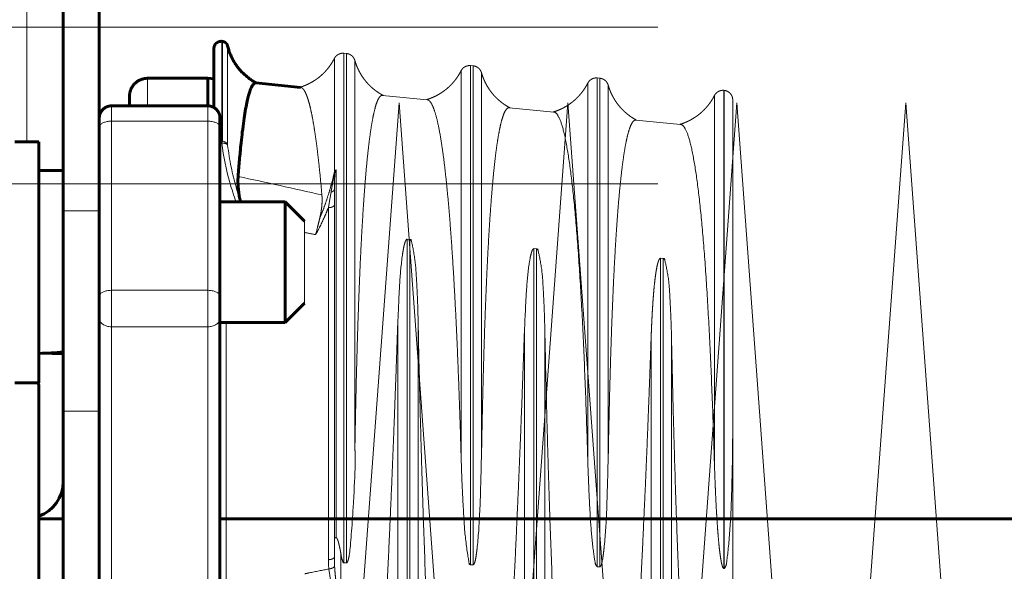
# Model space of a CAD drawing. Units: millimetres. Extents: x 0 to 1260, y 0 to 594.
# Drawn here: x 627 to 628, y 220 to 221 of the extents above; entities that cross this region are included whole.
import ezdxf

# ---------------------------------------------------------------- set-up
doc = ezdxf.new("R2010")
doc.units = ezdxf.units.MM
for name, pattern in [('K5LT_AXLED', [19.5, 15, -1.5, 1.5, -1.5]), ('K5LT_BASIC', [0]), ('K5LT_DASHED', [6, 4, -2]), ('K5LT_THIN', [0])]:
    doc.linetypes.add(name, pattern=pattern)
doc.layers.add('Системный слой', color=7, linetype='Continuous')

# ---------------------------------------------------------------- blocks, each defined once
blk = doc.blocks.new('U193')
at = {"layer": 'Системный слой', "color": 30, "linetype": 'K5LT_AXLED', "lineweight": 18, "true_color": 0xff8000}
for p, q in [((623.7108, 221.206), (627.8858, 221.206)), ((623.7108, 220.9785), (627.8858, 220.9785))]:
    blk.add_line(p, q, dxfattribs=at)
blk = doc.blocks.new('U205')
at = {"layer": 'Системный слой', "color": 30, "linetype": 'K5LT_AXLED', "lineweight": 18, "true_color": 0xff8000}
for q in [(627.388, 219.4332), (627.633, 219.4332)]:
    blk.add_line((627.5105, 221.0957), q, dxfattribs=at)
blk = doc.blocks.new('U206')
at = {"layer": 'Системный слой', "color": 30, "linetype": 'K5LT_AXLED', "lineweight": 18, "true_color": 0xff8000}
for q in [(627.633, 219.4332), (627.878, 219.4332)]:
    blk.add_line((627.7555, 221.0957), q, dxfattribs=at)
blk = doc.blocks.new('U207')
at = {"layer": 'Системный слой', "color": 30, "linetype": 'K5LT_AXLED', "lineweight": 18, "true_color": 0xff8000}
for q in [(628.123, 219.4332), (628.368, 219.4332)]:
    blk.add_line((628.2455, 221.0957), q, dxfattribs=at)
blk = doc.blocks.new('U208')
at = {"layer": 'Системный слой', "color": 30, "linetype": 'K5LT_AXLED', "lineweight": 18, "true_color": 0xff8000}
for q in [(627.878, 219.4332), (628.123, 219.4332)]:
    blk.add_line((628.0005, 221.0957), q, dxfattribs=at)
blk = doc.blocks.new('U209')
at = {"layer": 'Системный слой', "color": 30, "linetype": 'K5LT_AXLED', "lineweight": 18, "true_color": 0xff8000}
for q in [(628.368, 219.4332), (628.613, 219.4332)]:
    blk.add_line((628.4905, 221.0957), q, dxfattribs=at)
blk = doc.blocks.new('U204')
at = {"layer": 'Системный слой'}
for name in ['U205', 'U206', 'U208', 'U207', 'U209']:
    blk.add_blockref(name, (0, 0), dxfattribs=at)

msp = doc.modelspace()

# ---------------------------------------------------------------- linework, layer by layer
at = {"layer": 'Системный слой', "color": 7, "linetype": 'K5LT_THIN', "lineweight": 18}
for p, q in [((626.9708, 221.42041), (626.9708, 221.03949)), ((627.25357, 221.18522), (627.25357, 221.04036)), ((627.25424, 221.18516), (627.25424, 221.04024)), ((627.26189, 221.17851), (627.26189, 221.0347)), ((627.1458, 221.13157), (627.1458, 221.09147)), ((627.0933, 221.09147), (627.0933, 221.06927)), ((627.2333, 221.06927), (627.2333, 221.09147)), ((627.0933, 221.06927), (627.0933, 220.82368)), ((627.2333, 221.06927), (627.0933, 221.06927)), ((627.2333, 220.82368), (627.2333, 221.06927)), ((627.25339, 221.0373), (627.25272, 221.03742)), ((627.25357, 221.04036), (627.25424, 221.04024)), ((627.2508, 221.03406), (627.2508, 220.96786)), ((627.0758, 220.93911), (627.0233, 220.93911)), ((627.0933, 220.82368), (627.0933, 220.77064)), ((627.0933, 220.82368), (627.2333, 220.82368)), ((627.2333, 220.77064), (627.2333, 220.82368)), ((627.0933, 220.77064), (627.0933, 220.20601)), ((627.2333, 220.77064), (627.0933, 220.77064)), ((627.2333, 220.38851), (627.2333, 220.77064)), ((627.25955, 220.77699), (627.25955, 220.39021)), ((627.0758, 220.64828), (627.0233, 220.64828))]:
    msp.add_line(p, q, dxfattribs=at)
at = {"layer": 'Системный слой', "color": 5, "linetype": 'K5LT_BASIC', "lineweight": 60, "true_color": 0x0000ff}
for p, q in [((627.0233, 220.93911), (627.0233, 221.42041)), ((627.0758, 220.93911), (627.0758, 221.42041)), ((627.25357, 221.18522), (627.25424, 221.18516)), ((627.24205, 221.17477), (627.24205, 221.08913)), ((627.2333, 221.13156), (627.1458, 221.13156)), ((627.24205, 221.13071), (627.2333, 221.13156)), ((627.2333, 221.13156), (627.2333, 221.09149)), ((627.36749, 221.11845), (627.30299, 221.12475)), ((627.11955, 221.09147), (627.11955, 221.10531)), ((627.2333, 221.09147), (627.0933, 221.09147)), ((627.2508, 221.07397), (627.2508, 221.06065)), ((627.2508, 221.06065), (627.2508, 220.81506)), ((626.9533, 221.03949), (626.9883, 221.03949)), ((626.9883, 221.03949), (626.9883, 220.68949)), ((626.9883, 220.99749), (627.0233, 220.99749)), ((627.2508, 220.95199), (627.3453, 220.95199)), ((627.28046, 220.95199), (627.27996, 220.95455)), ((627.3453, 220.95199), (627.3733, 220.92399)), ((627.3453, 220.80999), (627.3453, 220.95199)), ((627.0233, 220.64828), (627.0233, 220.93911)), ((627.0758, 220.64828), (627.0758, 220.93911)), ((627.2508, 220.81506), (627.2508, 220.78323)), ((627.3453, 220.77699), (627.3453, 220.80999)), ((627.3453, 220.77699), (627.3733, 220.80499)), ((627.2508, 220.78323), (627.2508, 220.39897)), ((627.2508, 220.77699), (627.3453, 220.77699)), ((626.9533, 220.68949), (626.9883, 220.68949)), ((626.9883, 220.56093), (626.9883, 220.68191)), ((627.0233, 219.83867), (627.0233, 220.64828)), ((627.0758, 219.83867), (627.0758, 220.64828)), ((626.9883, 219.84891), (626.9883, 220.56093)), ((626.9883, 220.45787), (626.9883, 220.53666)), ((626.9883, 220.49204), (627.0233, 220.49204)), ((627.2508, 220.49204), (649.4726, 220.49204)), ((626.9883, 219.99416), (626.9883, 220.45787))]:
    msp.add_line(p, q, dxfattribs=at)
at = {"layer": 'Системный слой', "color": 7, "linetype": 'K5LT_DASHED', "lineweight": 18}
for p, q in [((627.43057, 221.16793), (627.43435, 221.16756)), ((627.43057, 221.16793), (627.43057, 220.42783)), ((627.43435, 221.16756), (627.43435, 220.42777)), ((627.41673, 221.16035), (627.41673, 220.99557)), ((627.44646, 221.15745), (627.44646, 220.591)), ((627.60048, 221.1424), (627.60048, 220.58573)), ((627.61432, 221.14998), (627.6181, 221.14961)), ((627.61432, 221.14998), (627.61432, 220.42506)), ((627.6181, 221.14961), (627.6181, 220.42501)), ((627.63021, 221.1395), (627.63021, 220.58471)), ((627.78423, 221.12445), (627.78423, 220.57943)), ((627.79807, 221.13202), (627.80185, 221.13166)), ((627.79807, 221.13202), (627.79807, 220.42229)), ((627.80185, 221.13166), (627.80185, 220.42224)), ((627.81396, 221.12154), (627.81396, 220.57841)), ((627.98191, 221.11406), (627.98182, 221.11407)), ((627.98182, 221.11407), (627.98182, 220.41952)), ((627.98191, 221.11406), (627.98191, 220.41952)), ((627.4867, 221.10681), (627.55131, 221.10049)), ((627.96798, 221.1065), (627.96798, 220.57314)), ((627.99455, 221.10013), (627.99455, 220.63154)), ((627.67043, 221.08886), (627.73507, 221.08254)), ((627.85417, 221.0709), (627.91884, 221.06459)), ((627.41928, 220.99855), (627.41928, 220.46461)), ((627.41673, 220.46339), (627.41673, 220.97084)), ((627.40798, 220.43249), (627.40798, 220.94371)), ((627.3733, 220.92399), (627.3733, 220.82743)), ((627.52623, 220.89768), (627.52244, 220.89796)), ((627.52244, 219.39792), (627.52244, 220.89796)), ((627.52623, 219.39829), (627.52623, 220.89768)), ((627.70998, 220.88389), (627.70619, 220.88418)), ((627.70619, 219.41588), (627.70619, 220.88418)), ((627.70998, 219.41625), (627.70998, 220.88389)), ((627.89373, 220.8701), (627.88994, 220.87039)), ((627.88994, 219.43383), (627.88994, 220.87039)), ((627.89373, 219.4342), (627.89373, 220.8701)), ((627.3733, 220.82743), (627.3733, 220.80499)), ((627.50861, 219.4055), (627.50861, 220.77508)), ((627.53833, 219.40841), (627.53833, 220.77328)), ((627.69236, 219.42345), (627.69236, 220.7639)), ((627.72208, 219.42636), (627.72208, 220.7621)), ((627.87611, 219.44141), (627.87611, 220.75272)), ((627.90583, 219.44431), (627.90583, 220.75092)), ((627.99455, 220.63154), (627.99455, 219.60071)), ((627.41673, 220.4368), (627.41673, 220.46339)), ((627.42634, 220.4404), (627.42634, 220.3474)), ((627.43057, 220.42783), (627.43435, 220.42777)), ((627.61432, 220.42506), (627.6181, 220.42501)), ((627.79807, 220.42229), (627.80185, 220.42224)), ((627.98182, 220.41952), (627.98191, 220.41952))]:
    msp.add_line(p, q, dxfattribs=at)
at = {"layer": 'Системный слой', "color": 7, "linetype": 'K5LT_THIN', "lineweight": 18}
msp.add_arc((627.25255, 221.0301), 0.01032, 84.32132, 99.76912, dxfattribs=at)
at = {"layer": 'Системный слой', "color": 7, "linetype": 'K5LT_DASHED', "lineweight": 18}
msp.add_arc((627.42945, 220.98873), 0.01444, 141.93925, 151.72507, dxfattribs=at)
at = {"layer": 'Системный слой', "color": 5, "linetype": 'K5LT_BASIC', "lineweight": 60, "true_color": 0x0000ff}
for centre, radius, start, end in [((626.9603, 220.68191), 0.028, 0, 15.69914), ((626.9708, 220.54541), 0.0525, 289.47122, 0)]:
    msp.add_arc(centre, radius, start, end, dxfattribs=at)
for centre, start_param, end_param in [((626.9654, 220.86449), -1.5130966, -1.4166856), ((627.05495, 220.86449), 4.5517279, 4.6206797)]:
    msp.add_ellipse(centre, major_axis=(0.36541, 0.00502), ratio=0.3637153, start_param=start_param, end_param=end_param, dxfattribs=at)
for points, weights in [([(627.25357, 221.18522), (627.24697, 221.18587), (627.24205, 221.18141), (627.24205, 221.17478)], [0.985250593426, 0.769742708756, 0.769709876413, 0.985152096395]), ([(627.26189, 221.17851), (627.26098, 221.18226), (627.25807, 221.18478), (627.25424, 221.18516)], [0.986055604325, 0.864562206838, 0.864562206838, 0.986055604325]), ([(627.30368, 221.12469), (627.28233, 221.13603), (627.26756, 221.15511), (627.26189, 221.17851)], [0.970885947065, 0.917575950508, 0.921492602831, 0.982635904033]), ([(627.1458, 221.13156), (627.13042, 221.13156), (627.11955, 221.12069), (627.11955, 221.10532)], [0.984549376295, 0.792316543814, 0.792304153158, 0.984512204327]), ([(627.0758, 221.07397), (627.0758, 221.08422), (627.08305, 221.09147), (627.0933, 221.09147)], [0.931381679086, 0.749518438683, 0.749518581539, 0.931382107653]), ([(627.2333, 221.09147), (627.24355, 221.09147), (627.2508, 221.08422), (627.2508, 221.07397)], [0.93138210766, 0.749536022131, 0.749518440388, 0.93132936243])]:
    msp.add_rational_spline(points, weights, degree=3, dxfattribs=at)
at = {"layer": 'Системный слой', "color": 7, "linetype": 'K5LT_DASHED', "lineweight": 18}
for points, weights in [([(627.43057, 221.16793), (627.42465, 221.16851), (627.41944, 221.16565), (627.41673, 221.16035)], [0.948223845464, 0.838375572901, 0.838375572901, 0.948223845464]), ([(627.44646, 221.15745), (627.44483, 221.16317), (627.44027, 221.16698), (627.43435, 221.16756)], [0.941559004949, 0.83248282984, 0.83248282984, 0.941559004949]), ([(627.41673, 221.16035), (627.40633, 221.13994), (627.38874, 221.12518), (627.36672, 221.11853)], [0.977033156306, 0.921591996038, 0.918056702699, 0.966427276287]), ([(627.48743, 221.10673), (627.46694, 221.11762), (627.45266, 221.1356), (627.44646, 221.15745)], [0.794250072693, 0.767019320712, 0.783786955965, 0.844552978452]), ([(627.60048, 221.1424), (627.59017, 221.12217), (627.57268, 221.10729), (627.55047, 221.10058)], [0.844492768577, 0.783731057031, 0.766964594839, 0.794193382]), ([(627.61432, 221.14998), (627.6084, 221.15056), (627.60319, 221.1477), (627.60048, 221.1424)], [0.819676433198, 0.724719909295, 0.724719909295, 0.819676433198]), ([(627.63021, 221.1395), (627.62858, 221.14522), (627.62402, 221.14903), (627.6181, 221.14961)], [0.819674981293, 0.724718625588, 0.724718625588, 0.819674981293]), ([(627.67118, 221.08878), (627.65069, 221.09967), (627.63641, 221.11765), (627.63021, 221.1395)], [0.794182284374, 0.766953855847, 0.783720059278, 0.844480894665]), ([(627.78423, 221.12445), (627.77392, 221.10422), (627.75643, 221.08934), (627.73422, 221.08262)], [0.844417991347, 0.783661655921, 0.766896674, 0.794123045585]), ([(627.79807, 221.13202), (627.79215, 221.1326), (627.78694, 221.12975), (627.78423, 221.12445)], [0.819606010699, 0.724657644985, 0.724657644985, 0.819606010699]), ([(627.81396, 221.12154), (627.81233, 221.12727), (627.80777, 221.13108), (627.80185, 221.13166)], [0.819604492932, 0.724656303046, 0.724656303046, 0.819604492932]), ([(627.85493, 221.07083), (627.83444, 221.08172), (627.82016, 221.0997), (627.81396, 221.12154)], [0.794111458321, 0.76688545727, 0.783650164596, 0.8444055803]), ([(627.98182, 221.11407), (627.9759, 221.11465), (627.97069, 221.11179), (627.96798, 221.1065)], [0.819532392295, 0.724592555004, 0.724592555004, 0.819532392295]), ([(627.99455, 221.10013), (627.99455, 221.10771), (627.98945, 221.11333), (627.98191, 221.11406)], [0.819460595238, 0.677856079899, 0.677879987238, 0.819532317255]), ([(627.96798, 221.1065), (627.95767, 221.08626), (627.94018, 221.07138), (627.91797, 221.06467)], [0.844339798639, 0.783589084804, 0.766825650643, 0.794049496158])]:
    msp.add_rational_spline(points, weights, degree=3, dxfattribs=at)
at = {"layer": 'Системный слой', "color": 5, "linetype": 'K5LT_BASIC', "lineweight": 60, "true_color": 0x0000ff}
for points, knots in [([(627.30272, 221.12477), (627.30255, 221.12478), (627.30166, 221.12472), (627.29993, 221.1239), (627.29762, 221.12106), (627.29543, 221.11654), (627.2935, 221.11106), (627.29168, 221.10462), (627.28968, 221.09602), (627.28753, 221.08456), (627.28534, 221.07041), (627.28333, 221.05494), (627.28159, 221.03946), (627.28023, 221.02578), (627.27912, 221.01353), (627.27812, 221.0018), (627.27746, 220.99338), (627.27713, 220.98902)], [0, 0, 0, 0, 0.3108916, 1.6582665, 3.3071968, 4.9304629, 6.200845, 7.4198985, 8.8891788, 10.5701895, 12.1742073, 13.7012323, 14.939534, 15.9019447, 16.6077125, 17.3070643, 18, 18, 18, 18]), ([(627.27996, 220.95455), (627.27941, 220.95728), (627.27871, 220.96122), (627.27796, 220.96657), (627.27746, 220.97099), (627.27707, 220.97591), (627.27688, 220.98073), (627.2769, 220.98515), (627.27704, 220.98778), (627.27713, 220.98902)], [0, 0, 0, 0, 2.0601852, 3.0555556, 4.3055556, 5.7407407, 7.3148148, 8.7037037, 10, 10, 10, 10])]:
    msp.add_open_spline(points, degree=3, knots=knots, dxfattribs=at)
at = {"layer": 'Системный слой', "color": 7, "linetype": 'K5LT_DASHED', "lineweight": 18}
for points, knots in [([(627.39862, 220.96219), (627.39767, 220.97325), (627.39615, 220.98964), (627.39398, 221.01035), (627.39216, 221.02607), (627.39028, 221.04072), (627.38839, 221.05392), (627.38641, 221.0662), (627.38427, 221.07787), (627.38203, 221.08828), (627.37994, 221.09643), (627.37824, 221.10201), (627.37686, 221.1059), (627.37556, 221.10914), (627.37408, 221.11223), (627.3724, 221.11498), (627.37069, 221.11694), (627.36911, 221.11805), (627.36804, 221.11839), (627.36749, 221.11846), (627.36738, 221.11846)], [0, 0, 0, 0, 2.2719162, 3.5682448, 4.9581229, 6.3346369, 7.6844223, 9.0208436, 10.5056077, 12.1133225, 13.529929, 14.5937203, 15.3307567, 16.055097, 16.933587, 17.9339454, 18.9916099, 19.9201499, 20.7739444, 21, 21, 21, 21]), ([(627.48663, 221.10681), (627.48619, 221.10684), (627.48487, 221.10668), (627.48269, 221.10508), (627.4801, 221.10098), (627.47755, 221.0946), (627.47503, 221.08584), (627.47257, 221.07464), (627.47016, 221.06094), (627.46783, 221.04473), (627.46559, 221.02607), (627.46345, 221.00503), (627.46143, 220.98174), (627.45949, 220.95597), (627.45764, 220.92748), (627.45586, 220.89595), (627.45415, 220.86104), (627.45256, 220.82325), (627.45112, 220.78337), (627.44984, 220.74246), (627.44874, 220.70182), (627.44787, 220.66451), (627.44709, 220.62686), (627.44667, 220.60364), (627.44646, 220.591)], [0, 0, 0, 0, 0.4950388, 1.5047554, 2.5430363, 3.6003716, 4.6786666, 5.769347, 6.8709836, 7.9802419, 9.1009328, 10.2311509, 11.3758808, 12.536296, 13.7204603, 14.9245627, 16.1507298, 17.3930242, 18.6514459, 19.9179312, 21.1884484, 22.4589656, 23.5177299, 25, 25, 25, 25]), ([(627.60048, 220.58573), (627.60005, 220.60106), (627.59912, 220.63156), (627.59759, 220.67648), (627.59591, 220.72029), (627.59407, 220.76273), (627.59208, 220.80356), (627.58994, 220.84242), (627.58766, 220.87901), (627.58525, 220.91307), (627.58273, 220.94439), (627.58008, 220.97305), (627.57729, 220.99906), (627.57437, 221.02242), (627.57097, 221.04537), (627.56702, 221.06642), (627.56251, 221.0838), (627.55824, 221.09434), (627.55448, 221.09933), (627.5523, 221.10039), (627.5513, 221.10049)], [0, 0, 0, 0, 1.1168757, 2.2337515, 3.3506272, 4.4675029, 5.5843786, 6.7012544, 7.8181301, 8.9350058, 10.0518815, 11.1687573, 12.285633, 13.4025087, 14.5193845, 16.0085521, 17.4977197, 18.9868874, 20.0830802, 21, 21, 21, 21]), ([(627.67036, 221.08886), (627.67017, 221.08888), (627.66902, 221.08886), (627.66703, 221.08782), (627.66442, 221.08426), (627.66193, 221.07873), (627.65949, 221.07109), (627.65712, 221.06133), (627.65482, 221.04946), (627.65261, 221.03564), (627.65052, 221.02002), (627.64848, 221.00215), (627.64642, 220.98118), (627.64428, 220.95574), (627.6422, 220.92666), (627.6403, 220.89545), (627.63867, 220.86456), (627.63724, 220.83377), (627.63596, 220.80262), (627.63479, 220.77022), (627.63375, 220.73778), (627.63285, 220.70621), (627.63209, 220.67636), (627.63145, 220.64886), (627.63094, 220.62406), (627.63052, 220.6023), (627.6303, 220.59012), (627.63021, 220.58471)], [0, 0, 0, 0, 0.2498496, 1.462045, 2.5895582, 3.7327522, 4.8906781, 6.0550214, 7.2186033, 8.3751938, 9.5196989, 10.6530675, 11.9051628, 13.2895929, 14.8169446, 16.2373289, 17.5410078, 18.7112522, 19.8641178, 20.9837246, 22.068175, 23.1102783, 24.1240172, 25.1127877, 26.0871765, 27.0471836, 28, 28, 28, 28]), ([(627.78423, 220.57943), (627.78338, 220.60891), (627.78141, 220.66891), (627.77775, 220.75667), (627.77363, 220.83374), (627.76883, 220.90401), (627.76349, 220.96324), (627.75785, 221.01027), (627.75126, 221.04841), (627.74472, 221.0718), (627.73912, 221.08113), (627.73588, 221.08247), (627.73507, 221.08256)], [0, 0, 0, 0, 1.3931119, 2.7862237, 4.1793356, 5.5724474, 6.9655593, 8.3586712, 9.751783, 11.1448949, 12.5380067, 13, 13, 13, 13]), ([(627.8541, 221.07091), (627.85393, 221.07092), (627.85259, 221.07093), (627.85008, 221.06946), (627.84674, 221.0639), (627.84361, 221.05509), (627.84081, 221.04396), (627.83824, 221.0308), (627.83584, 221.01555), (627.83352, 220.99779), (627.8313, 220.97755), (627.82919, 220.95494), (627.82718, 220.92981), (627.82526, 220.902), (627.82343, 220.87129), (627.82169, 220.83743), (627.82008, 220.80097), (627.81863, 220.76267), (627.81735, 220.7235), (627.81625, 220.68462), (627.81537, 220.64891), (627.81459, 220.61284), (627.81417, 220.59056), (627.81396, 220.57841)], [0, 0, 0, 0, 0.1904763, 1.4649146, 2.801383, 4.0628852, 5.2371723, 6.3160785, 7.4058726, 8.5119984, 9.6317339, 10.7685345, 11.9204116, 13.0915538, 14.2765172, 15.4746743, 16.6812088, 17.8961205, 19.1152209, 20.3364157, 21.5576105, 22.5752728, 24, 24, 24, 24]), ([(627.96798, 220.57314), (627.96713, 220.60195), (627.96516, 220.66059), (627.9615, 220.74636), (627.95738, 220.82166), (627.95258, 220.89032), (627.94723, 220.94818), (627.94159, 220.9941), (627.935, 221.03135), (627.92845, 221.05417), (627.92287, 221.06322), (627.91964, 221.06452), (627.91884, 221.06461)], [0, 0, 0, 0, 1.3939941, 2.7879882, 4.1819823, 5.5759764, 6.9699705, 8.3639646, 9.7579587, 11.1519528, 12.5459469, 13, 13, 13, 13]), ([(627.39538, 220.9277), (627.39723, 220.93213), (627.40072, 220.941), (627.40539, 220.95431), (627.40952, 220.96748), (627.41335, 220.9812), (627.41561, 220.99055), (627.41673, 220.99557)], [0, 0, 0, 0, 1.5999997, 3.186168, 4.7372203, 6.2531565, 8, 8, 8, 8]), ([(627.41189, 220.96606), (627.41216, 220.96769), (627.41266, 220.9707), (627.41337, 220.97481), (627.41396, 220.97815), (627.41445, 220.98098), (627.41492, 220.98367), (627.41542, 220.98645), (627.41592, 220.98906), (627.41634, 220.99116), (627.41666, 220.99267), (627.41691, 220.9938), (627.41714, 220.99477), (627.41738, 220.99566), (627.41767, 220.9966), (627.41792, 220.99726), (627.41808, 220.99763)], [0, 0, 0, 0, 2.6254377, 4.8843157, 6.7011791, 8.0802535, 9.5240022, 11.1210152, 12.6472798, 13.7890499, 14.5199454, 15.0804803, 15.5865402, 16.0334411, 16.449263, 17, 17, 17, 17]), ([(627.41928, 220.99855), (627.41916, 220.99845), (627.41896, 220.99824), (627.41869, 220.9979), (627.41849, 220.99755), (627.41831, 220.99719), (627.41816, 220.99679), (627.41803, 220.99636), (627.41791, 220.99588), (627.41781, 220.99533), (627.4177, 220.99468), (627.41761, 220.99393), (627.41751, 220.99302), (627.4174, 220.99181), (627.41728, 220.99024), (627.41717, 220.98836), (627.41707, 220.98632), (627.41699, 220.98424), (627.41692, 220.9821), (627.41685, 220.97981), (627.41679, 220.97721), (627.41675, 220.9742), (627.41674, 220.97201), (627.41673, 220.97084)], [0, 0, 0, 0, 0.3040465, 0.5707392, 0.802926, 1.0494933, 1.3265916, 1.6418662, 1.9843364, 2.412468, 2.9482472, 3.5625865, 4.3163938, 5.298458, 6.7115901, 8.4620717, 10.3241856, 12.2133287, 14.0876952, 16.0762849, 18.3078506, 20.9572725, 24, 24, 24, 24]), ([(627.41808, 220.99763), (627.41816, 220.99773), (627.41831, 220.9979), (627.41855, 220.99813), (627.41879, 220.99831), (627.41903, 220.99845), (627.4192, 220.99852), (627.41928, 220.99855)], [0, 0, 0, 0, 1.5999997, 3.1646364, 4.729273, 6.2939097, 8, 8, 8, 8]), ([(627.41673, 220.97084), (627.41674, 220.97039), (627.4166, 220.96972), (627.41614, 220.96887), (627.4157, 220.96829), (627.41522, 220.96782), (627.41477, 220.96746), (627.41437, 220.96718), (627.41398, 220.96695), (627.41357, 220.96672), (627.41312, 220.96651), (627.41267, 220.96633), (627.41224, 220.96617), (627.412, 220.9661), (627.41189, 220.96606)], [0, 0, 0, 0, 3.3333333, 5, 6.6666667, 8.0555556, 9.1666667, 10, 10.8333333, 11.6666667, 12.5, 13.3333333, 14.1666667, 15, 15, 15, 15]), ([(627.39862, 220.96219), (627.39873, 220.9609), (627.3989, 220.95818), (627.39895, 220.95368), (627.39876, 220.94884), (627.39834, 220.94395), (627.39777, 220.93957), (627.3969, 220.93429), (627.39606, 220.9304), (627.39538, 220.9277)], [0, 0, 0, 0, 1.2962963, 2.6851852, 4.2592593, 5.6944444, 6.9444444, 7.9398148, 10, 10, 10, 10]), ([(627.40798, 220.94371), (627.40684, 220.94078), (627.40565, 220.93786), (627.40443, 220.93496), (627.40366, 220.93315), (627.40289, 220.93135), (627.40209, 220.92955), (627.39833, 220.92105), (627.39421, 220.91267), (627.38957, 220.90451)], [0, 0, 0, 0, 0.2191129, 0.2191129, 0.2191129, 0.3554816, 0.3554816, 0.3554816, 1, 1, 1, 1]), ([(627.41673, 220.94802), (627.41674, 220.94767), (627.41657, 220.94702), (627.41592, 220.94614), (627.415, 220.94541), (627.41384, 220.94479), (627.41245, 220.94428), (627.41051, 220.94384), (627.40896, 220.94371), (627.40798, 220.94371)], [0, 0, 0, 0, 1.5537449, 2.9090514, 4.1156131, 5.3531403, 6.6300026, 7.8660383, 10, 10, 10, 10]), ([(627.39538, 220.9277), (627.39484, 220.92557), (627.39394, 220.92185), (627.39209, 220.9142), (627.39069, 220.90857), (627.38957, 220.90451)], [0, 0, 0, 0, 1.75, 3, 6, 6, 6, 6]), ([(627.52244, 220.89796), (627.52239, 220.89797), (627.52229, 220.89797), (627.52216, 220.89795), (627.52201, 220.89791), (627.52186, 220.89787), (627.52158, 220.89764), (627.52164, 220.89787), (627.52055, 220.89651), (627.52015, 220.8957), (627.51912, 220.89342), (627.51769, 220.88795), (627.51649, 220.88173), (627.51383, 220.86462), (627.51036, 220.82484), (627.50956, 220.78939), (627.50861, 220.77508)], [0, 0, 0, 0, 1.2142857, 2.4285714, 3.6428571, 5.2619048, 7.2857143, 9.1583245, 10.4749734, 11.2920714, 11.8960829, 12.2945823, 12.4792095, 12.8155618, 14.3385087, 17, 17, 17, 17]), ([(627.70619, 220.88418), (627.70614, 220.88418), (627.70605, 220.88418), (627.70591, 220.88416), (627.70576, 220.88412), (627.70561, 220.88408), (627.70533, 220.88385), (627.70534, 220.88409), (627.70421, 220.88255), (627.70383, 220.88197), (627.70178, 220.87675), (627.69781, 220.85455), (627.69419, 220.81302), (627.6931, 220.77604), (627.69236, 220.7639)], [0, 0, 0, 0, 1.0714286, 2.1428571, 3.2142857, 4.6428571, 6.4285714, 8.1127667, 9.3383001, 10.1341409, 10.7559131, 11.2851716, 12.6321879, 15, 15, 15, 15]), ([(627.88994, 220.87039), (627.88989, 220.87039), (627.8898, 220.87039), (627.88967, 220.87038), (627.88956, 220.87035), (627.88946, 220.87032), (627.88937, 220.87028), (627.88927, 220.87024), (627.88918, 220.87019), (627.88911, 220.87014), (627.88904, 220.87009), (627.88894, 220.87002), (627.88883, 220.86992), (627.88866, 220.86975), (627.88843, 220.86949), (627.88819, 220.86916), (627.88796, 220.8688), (627.88779, 220.86848), (627.88766, 220.86823), (627.88756, 220.86804), (627.8874, 220.86771), (627.88716, 220.86716), (627.88689, 220.86647), (627.88661, 220.86568), (627.88627, 220.86466), (627.8858, 220.86306), (627.88511, 220.86034), (627.88424, 220.85617), (627.88322, 220.85027), (627.88214, 220.84265), (627.88108, 220.8335), (627.88013, 220.82369), (627.87938, 220.81458), (627.87877, 220.80623), (627.87824, 220.79826), (627.87777, 220.79017), (627.87734, 220.78206), (627.87696, 220.77426), (627.87665, 220.76705), (627.87631, 220.75862), (627.87617, 220.75432), (627.87611, 220.75272)], [0, 0, 0, 0, 2.962963, 5.8148148, 8.4444444, 10.8148148, 12.9462963, 14.9166667, 16.7593087, 18.4743215, 20.02852, 21.3720033, 22.5048208, 23.4770811, 24.3945076, 25.2654034, 26.0533606, 26.6903761, 27.2217565, 27.69966, 28.1762451, 28.5716337, 28.886485, 29.1211285, 29.3553881, 29.6884026, 30.1425036, 30.7623551, 31.471534, 32.3162398, 33.2972403, 34.2358916, 35.0640462, 35.7476306, 36.4425728, 37.1715888, 37.9233205, 38.7091259, 39.5062892, 40.3261682, 42, 42, 42, 42]), ([(627.43455, 219.55309), (627.43455, 219.5562), (627.43464, 219.5627), (627.43506, 219.57372), (627.43586, 219.58702), (627.43724, 219.60464), (627.43936, 219.628), (627.44213, 219.65686), (627.44521, 219.68886), (627.44845, 219.72338), (627.45206, 219.76323), (627.45636, 219.81309), (627.46145, 219.87603), (627.46699, 219.94986), (627.47241, 220.0279), (627.47713, 220.10128), (627.48103, 220.16564), (627.48421, 220.22118), (627.48702, 220.27226), (627.48964, 220.32229), (627.49218, 220.37286), (627.49463, 220.4239), (627.49699, 220.47533), (627.49921, 220.52613), (627.50127, 220.57543), (627.50314, 220.62237), (627.5048, 220.66617), (627.50619, 220.70429), (627.50727, 220.73509), (627.50803, 220.75774), (627.50844, 220.77001), (627.50861, 220.77508)], [0, 0, 0, 0, 0.5382859, 1.0757635, 1.6706705, 2.3929289, 3.3241449, 4.3677947, 5.4051982, 6.3813879, 7.4447326, 8.7702029, 10.3892509, 12.2297133, 14.0795086, 15.7757178, 17.1757775, 18.3697817, 19.4706051, 20.5867136, 21.718107, 22.8571429, 24, 25.1428571, 26.2857143, 27.4285714, 28.5714286, 29.7142857, 30.6666667, 31.4285714, 32, 32, 32, 32]), ([(627.53833, 220.77328), (627.53888, 220.74559), (627.53983, 220.70206), (627.54151, 220.63561), (627.54327, 220.57198), (627.54585, 220.48941), (627.54908, 220.39864), (627.55256, 220.31238), (627.55589, 220.23751), (627.55922, 220.16884), (627.56279, 220.10106), (627.56629, 220.03997), (627.56964, 219.9854), (627.57278, 219.93741), (627.57598, 219.89143), (627.57917, 219.84847), (627.58227, 219.80887), (627.5852, 219.77357), (627.58797, 219.74174), (627.59052, 219.71354), (627.59293, 219.68785), (627.59529, 219.66317), (627.59747, 219.64044), (627.59926, 219.62093), (627.60047, 219.60639), (627.60125, 219.59527), (627.60175, 219.58636), (627.60204, 219.57891), (627.60217, 219.57338), (627.6022, 219.56982), (627.60221, 219.56796), (627.60221, 219.56745), (627.60221, 219.56735)], [0, 0, 0, 0, 2.3571429, 3.5357143, 5.1071429, 7.0714286, 9.4285714, 11.3928571, 12.9642857, 14.5357143, 16.1071429, 17.6785714, 18.8571429, 20.0357143, 21.1924603, 22.327381, 23.4186508, 24.4880952, 25.4724206, 26.3934524, 27.2097222, 27.9845238, 28.8082931, 29.5195222, 30.118211, 30.5541611, 31.0097542, 31.4830864, 31.9526113, 32.3641019, 32.7194618, 33, 33, 33, 33]), ([(627.6183, 219.56872), (627.6183, 219.57173), (627.61838, 219.57803), (627.6188, 219.58871), (627.61959, 219.6016), (627.62095, 219.61867), (627.62304, 219.64131), (627.6258, 219.66932), (627.62878, 219.69962), (627.63163, 219.72929), (627.63434, 219.75822), (627.63725, 219.79046), (627.64076, 219.83083), (627.64485, 219.88045), (627.64921, 219.93656), (627.65346, 219.99466), (627.65753, 220.05363), (627.66133, 220.112), (627.66484, 220.1687), (627.66793, 220.22143), (627.67074, 220.27144), (627.67337, 220.32043), (627.67591, 220.36993), (627.67836, 220.4199), (627.68072, 220.47023), (627.68295, 220.51996), (627.68501, 220.56823), (627.68688, 220.6142), (627.68854, 220.6571), (627.68993, 220.69447), (627.69101, 220.72466), (627.69178, 220.74688), (627.69219, 220.75892), (627.69236, 220.7639)], [0, 0, 0, 0, 0.5707763, 1.1406657, 1.7713629, 2.5368932, 3.5236118, 4.6292852, 5.7283501, 6.6745739, 7.5124867, 8.4114265, 9.5618437, 10.9906599, 12.4980677, 13.9777981, 15.4064337, 16.8739216, 18.2447662, 19.5154194, 20.6862812, 21.8729334, 23.0753762, 24.2857143, 25.5, 26.7142857, 27.9285714, 29.1428571, 30.3571429, 31.5714286, 32.5833333, 33.3928571, 34, 34, 34, 34]), ([(627.72208, 220.7621), (627.72263, 220.73501), (627.72358, 220.69242), (627.72525, 220.6274), (627.72702, 220.56516), (627.72959, 220.48438), (627.73282, 220.3956), (627.73631, 220.31122), (627.73964, 220.23799), (627.74297, 220.17083), (627.74654, 220.10454), (627.75004, 220.0448), (627.7534, 219.99143), (627.75654, 219.94449), (627.75974, 219.89953), (627.76293, 219.85753), (627.76604, 219.81882), (627.76896, 219.78433), (627.77173, 219.75325), (627.77429, 219.7257), (627.77669, 219.70061), (627.77905, 219.67651), (627.78123, 219.65432), (627.78302, 219.63532), (627.78421, 219.62117), (627.78499, 219.61038), (627.78549, 219.6017), (627.78579, 219.5944), (627.78592, 219.58894), (627.78595, 219.58539), (627.78596, 219.58355), (627.78596, 219.58306), (627.78596, 219.58297)], [0, 0, 0, 0, 2.3571429, 3.5357143, 5.1071429, 7.0714286, 9.4285714, 11.3928571, 12.9642857, 14.5357143, 16.1071429, 17.6785714, 18.8571429, 20.0357143, 21.1924603, 22.327381, 23.4186508, 24.4880952, 25.4724206, 26.3934524, 27.2097222, 27.9845238, 28.8071235, 29.5160134, 30.1111934, 30.5424651, 30.9933798, 31.4643728, 31.9362369, 32.3529907, 32.7141986, 33, 33, 33, 33]), ([(627.80205, 219.58434), (627.80205, 219.58725), (627.80213, 219.59333), (627.80254, 219.60362), (627.80331, 219.61604), (627.80464, 219.63249), (627.8067, 219.65431), (627.80942, 219.68137), (627.81246, 219.7116), (627.81559, 219.74338), (627.81878, 219.7769), (627.82212, 219.8134), (627.82578, 219.85532), (627.82999, 219.90603), (627.83478, 219.96751), (627.83984, 220.03721), (627.84466, 220.10847), (627.84896, 220.17661), (627.85285, 220.24208), (627.85639, 220.30535), (627.85958, 220.36579), (627.86235, 220.42108), (627.86481, 220.47275), (627.86703, 220.52163), (627.86907, 220.56867), (627.8709, 220.61305), (627.87252, 220.65403), (627.87385, 220.68922), (627.87486, 220.71721), (627.87558, 220.73747), (627.87596, 220.74828), (627.87611, 220.75272)], [0, 0, 0, 0, 0.5366761, 1.0725047, 1.6654681, 2.3851155, 3.3125623, 4.3517361, 5.3847028, 6.3575944, 7.3240317, 8.3483545, 9.4429767, 10.7224685, 12.3047903, 14.064353, 15.7655094, 17.2928154, 18.7399505, 20.2197897, 21.59463, 22.8571429, 24, 25.1428571, 26.2857143, 27.4285714, 28.5714286, 29.7142857, 30.6666667, 31.4285714, 32, 32, 32, 32]), ([(627.90583, 220.75092), (627.90638, 220.72442), (627.90733, 220.68278), (627.909, 220.61921), (627.91077, 220.55834), (627.91334, 220.47937), (627.91657, 220.39257), (627.92006, 220.31008), (627.92339, 220.23848), (627.92672, 220.17282), (627.93029, 220.10802), (627.93379, 220.04962), (627.93715, 219.99745), (627.9403, 219.95157), (627.94351, 219.90762), (627.94669, 219.86657), (627.9498, 219.82877), (627.95273, 219.79509), (627.95549, 219.76475), (627.95805, 219.73786), (627.96045, 219.71336), (627.96281, 219.68983), (627.96499, 219.66819), (627.96677, 219.64969), (627.96797, 219.63578), (627.96877, 219.62493), (627.96928, 219.6161), (627.96955, 219.60915), (627.96967, 219.60424), (627.9697, 219.60109), (627.96971, 219.59923), (627.96971, 219.59869), (627.96971, 219.5986)], [0, 0, 0, 0, 2.3571429, 3.5357143, 5.1071429, 7.0714286, 9.4285714, 11.3928571, 12.9642857, 14.5357143, 16.1071429, 17.6785714, 18.8571429, 20.0357143, 21.1924603, 22.327381, 23.4186508, 24.4880952, 25.4724206, 26.3934524, 27.2097222, 27.9845238, 28.8058254, 29.5121191, 30.1034049, 30.5496115, 31.0312229, 31.525747, 31.9487948, 32.3208582, 32.6624292, 33, 33, 33, 33]), ([(627.43435, 220.42777), (627.4344, 220.42777), (627.4345, 220.42778), (627.43464, 220.42782), (627.43478, 220.4279), (627.43492, 220.42796), (627.43522, 220.42838), (627.43511, 220.4279), (627.43625, 220.43024), (627.43653, 220.43109), (627.43946, 220.4414), (627.44525, 220.52194), (627.44812, 220.59047), (627.44646, 220.591)], [0, 0, 0, 0, 1, 2, 3, 4.3333333, 6, 7.5331986, 8.5995959, 9.2643247, 9.9941864, 11.5944558, 14, 14, 14, 14]), ([(627.6181, 220.42501), (627.61815, 220.425), (627.61825, 220.42501), (627.61839, 220.42505), (627.61853, 220.42513), (627.61868, 220.4252), (627.61896, 220.42557), (627.61891, 220.42521), (627.62, 220.42741), (627.62036, 220.4285), (627.62147, 220.43245), (627.62296, 220.44172), (627.62565, 220.46531), (627.6291, 220.52221), (627.62962, 220.57331), (627.63021, 220.58471)], [0, 0, 0, 0, 1.1428571, 2.2857143, 3.4285714, 4.952381, 6.8571429, 8.6251287, 9.875386, 10.6591978, 11.2369286, 11.6304853, 11.8485874, 13.3123947, 16, 16, 16, 16]), ([(627.80185, 220.42224), (627.8019, 220.42223), (627.802, 220.42224), (627.80214, 220.42228), (627.80228, 220.42235), (627.80243, 220.42242), (627.80271, 220.4228), (627.80269, 220.42244), (627.8038, 220.42474), (627.80411, 220.42561), (627.8054, 220.4303), (627.80704, 220.44099), (627.80974, 220.46629), (627.81286, 220.51969), (627.81323, 220.56452), (627.81396, 220.57841)], [0, 0, 0, 0, 1.1428571, 2.2857143, 3.4285714, 4.952381, 6.8571429, 8.6391237, 9.917371, 10.7183641, 11.3002741, 11.7021893, 11.9758071, 13.4214401, 16, 16, 16, 16]), ([(627.96798, 220.57314), (627.96812, 220.56859), (627.96839, 220.56009), (627.96889, 220.54645), (627.96933, 220.53563), (627.96998, 220.52107), (627.97074, 220.50633), (627.97159, 220.49216), (627.9723, 220.48149), (627.97315, 220.47013), (627.97417, 220.45829), (627.97526, 220.44769), (627.97629, 220.4394), (627.97718, 220.43351), (627.9779, 220.4295), (627.97848, 220.4268), (627.97891, 220.42505), (627.97922, 220.42397), (627.97942, 220.42331), (627.97955, 220.42291), (627.97964, 220.42264), (627.97973, 220.42239), (627.97983, 220.42215), (627.97992, 220.4219), (627.98005, 220.42159), (627.98022, 220.42121), (627.98042, 220.42082), (627.98059, 220.42053), (627.98071, 220.42034), (627.98079, 220.42024), (627.98083, 220.42018), (627.98086, 220.42014), (627.98091, 220.42008), (627.98097, 220.42), (627.98106, 220.41991), (627.98114, 220.41983), (627.98122, 220.41977), (627.9813, 220.41971), (627.98138, 220.41965), (627.98148, 220.4196), (627.98157, 220.41957), (627.98168, 220.41954), (627.98176, 220.41952), (627.98182, 220.41952)], [0, 0, 0, 0, 1.9592118, 2.9160969, 3.8426876, 4.7541311, 6.4558405, 7.2461064, 8.0212251, 8.949387, 9.9909002, 11.0663812, 11.9830948, 12.7431388, 13.3977003, 13.9394754, 14.4175534, 14.8580416, 15.2943513, 15.7369117, 16.1930268, 16.6658134, 17.1479591, 17.676009, 18.2729355, 18.9637821, 19.683786, 20.3948617, 21.0861175, 21.8098321, 22.6140452, 23.4893124, 24.4335312, 25.4676383, 26.6919643, 28.1671022, 29.901353, 31.8403313, 33.9296831, 36.0983773, 38.2545109, 40.3019943, 44, 44, 44, 44]), ([(627.41928, 220.46461), (627.419, 220.46456), (627.41863, 220.46447), (627.41816, 220.46434), (627.41779, 220.46422), (627.41743, 220.46407), (627.41713, 220.46392), (627.41694, 220.46377), (627.41679, 220.4636), (627.41674, 220.46348), (627.41673, 220.46339)], [0, 0, 0, 0, 1.8333333, 2.75, 3.9722222, 5.5, 7.0277778, 8.25, 9.1666667, 11, 11, 11, 11]), ([(627.41928, 220.46461), (627.41933, 220.46462), (627.41942, 220.46463), (627.41955, 220.46459), (627.41967, 220.46453), (627.41979, 220.46445), (627.41988, 220.46436), (627.41996, 220.46428), (627.42004, 220.4642), (627.42011, 220.46411), (627.42018, 220.46401), (627.42023, 220.46394), (627.42026, 220.4639), (627.42033, 220.46379), (627.42046, 220.46358), (627.42064, 220.46325), (627.4209, 220.46273), (627.42122, 220.46197), (627.42156, 220.46109), (627.42189, 220.46011), (627.42224, 220.45903), (627.42262, 220.45776), (627.4231, 220.45602), (627.42368, 220.45374), (627.42435, 220.45082), (627.42497, 220.44786), (627.42551, 220.44506), (627.42597, 220.44257), (627.42622, 220.44108), (627.42634, 220.4404)], [0, 0, 0, 0, 2.5, 5.0925926, 7.6435185, 10.0185185, 11.8934251, 13.3977745, 14.6100835, 15.7109078, 16.6750691, 17.5794277, 18.3224588, 18.9340637, 19.3828033, 19.8212219, 20.3716657, 20.9120777, 21.4424577, 21.8784606, 22.3524644, 22.9023255, 23.4900429, 24.4803833, 25.5891093, 26.8162208, 27.8372159, 28.8984757, 30, 30, 30, 30]), ([(627.42634, 220.4404), (627.42649, 220.43825), (627.42755, 220.43357), (627.42983, 220.4276), (627.42974, 220.42845), (627.43006, 220.42798), (627.43024, 220.42791), (627.43043, 220.42784), (627.43053, 220.42783), (627.43057, 220.42783)], [0, 0, 0, 0, 1.8181818, 3.6363636, 5.4545455, 6.969697, 8.1818182, 9.0909091, 10, 10, 10, 10]), ([(627.41673, 220.4368), (627.41674, 220.43645), (627.41657, 220.4358), (627.41592, 220.43492), (627.415, 220.43419), (627.41384, 220.43356), (627.41245, 220.43306), (627.41051, 220.43262), (627.40896, 220.43249), (627.40798, 220.43249)], [0, 0, 0, 0, 1.5536111, 2.9088421, 4.1154232, 5.3528841, 6.6297982, 7.8657605, 10, 10, 10, 10]), ([(627.4171, 220.42295), (627.41692, 220.42261), (627.41643, 220.42198), (627.41537, 220.42114), (627.41412, 220.42044), (627.41269, 220.41987), (627.41088, 220.41936), (627.40951, 220.41915), (627.40872, 220.41908)], [0, 0, 0, 0, 1.6203474, 3.0610424, 4.3770729, 5.7270709, 7.0934211, 9, 9, 9, 9]), ([(627.4171, 220.42295), (627.41726, 220.42015), (627.41764, 220.41461), (627.4184, 220.40637), (627.41975, 220.39385), (627.42156, 220.38009), (627.42402, 220.36312), (627.42549, 220.35329), (627.42634, 220.3474)], [0, 0, 0, 0, 1.0297514, 2.0282955, 2.9956323, 5.551145, 6.9421733, 9, 9, 9, 9]), ([(627.37384, 220.41209), (627.37597, 220.41251), (627.3781, 220.41293), (627.38023, 220.41335), (627.38973, 220.41524), (627.39923, 220.41715), (627.40872, 220.41908)], [0, 0, 0, 0, 0.1831058, 0.1831058, 0.1831058, 1, 1, 1, 1]), ([(627.42634, 220.3474), (627.42504, 220.35189), (627.42251, 220.36043), (627.41892, 220.37261), (627.4157, 220.38408), (627.41174, 220.39966), (627.40955, 220.41131), (627.40872, 220.41908)], [0, 0, 0, 0, 1.4594093, 2.7782284, 3.9858561, 5.2528411, 8, 8, 8, 8])]:
    msp.add_open_spline(points, degree=3, knots=knots, dxfattribs=at)
at = {"layer": 'Системный слой', "color": 7, "linetype": 'K5LT_THIN', "lineweight": 18}
for points, knots in [([(627.0758, 221.06065), (627.0758, 221.06124), (627.07603, 221.06234), (627.07695, 221.06384), (627.07825, 221.06513), (627.07993, 221.06628), (627.082, 221.06728), (627.08438, 221.06812), (627.087, 221.06873), (627.08998, 221.06916), (627.09212, 221.06927), (627.0933, 221.06927)], [0, 0, 0, 0, 1.5614761, 2.9241485, 4.1406521, 5.3872988, 6.6710189, 7.9362276, 9.2045628, 10.4539056, 12, 12, 12, 12]), ([(627.2508, 221.06065), (627.2508, 221.06124), (627.25057, 221.06234), (627.24965, 221.06384), (627.24834, 221.06513), (627.24667, 221.06628), (627.2446, 221.06728), (627.24221, 221.06812), (627.2396, 221.06873), (627.23661, 221.06916), (627.23448, 221.06927), (627.2333, 221.06927)], [0, 0, 0, 0, 1.5614761, 2.9241485, 4.1406521, 5.3872988, 6.6710189, 7.9362276, 9.2045628, 10.4539056, 12, 12, 12, 12]), ([(627.25272, 221.03742), (627.25267, 221.03743), (627.25261, 221.03744), (627.25256, 221.03744), (627.25245, 221.03744), (627.25235, 221.03742), (627.25225, 221.03739), (627.25215, 221.03735), (627.25206, 221.03731), (627.25198, 221.03725), (627.25179, 221.03713), (627.25164, 221.03696), (627.25152, 221.03678), (627.25141, 221.03664), (627.25133, 221.03649), (627.25126, 221.03634), (627.25092, 221.03562), (627.2508, 221.03483), (627.2508, 221.03406)], [0, 0, 0, 0, 0.0339625, 0.0339625, 0.0339625, 0.0992256, 0.0992256, 0.0992256, 0.1636156, 0.1636156, 0.1636156, 0.3132682, 0.3132682, 0.3132682, 0.4334482, 0.4334482, 0.4334482, 1, 1, 1, 1]), ([(627.25272, 221.03742), (627.25284, 221.0379), (627.25313, 221.03902), (627.25341, 221.03992), (627.25357, 221.04036)], [0, 0, 0, 0, 1.9999996, 5, 5, 5, 5]), ([(627.25339, 221.0373), (627.25351, 221.03777), (627.2538, 221.03889), (627.25408, 221.0398), (627.25424, 221.04024)], [0, 0, 0, 0, 1.9999996, 5, 5, 5, 5]), ([(627.25339, 221.0373), (627.25409, 221.03736), (627.2554, 221.03741), (627.25716, 221.03726), (627.25863, 221.03696), (627.25987, 221.03652), (627.26084, 221.03597), (627.26151, 221.03535), (627.26179, 221.03492), (627.26189, 221.0347)], [0, 0, 0, 0, 1.777757, 3.3332714, 4.7254426, 6.1302221, 7.5476097, 8.8221052, 10, 10, 10, 10]), ([(627.27422, 220.95199), (627.27083, 220.96128), (627.26782, 220.97067), (627.25981, 220.99893), (627.25582, 221.01798), (627.25339, 221.0373)], [0.24895072, 0.24895072, 0.24895072, 0.24895072, 0.5, 0.5, 1, 1, 1, 1]), ([(627.25424, 221.04024), (627.25489, 221.04019), (627.25612, 221.03997), (627.25778, 221.03934), (627.25917, 221.03851), (627.26033, 221.03749), (627.2613, 221.03622), (627.26173, 221.03525), (627.26189, 221.0347)], [0, 0, 0, 0, 1.6413526, 3.1240581, 4.504374, 5.9031191, 7.3202933, 9, 9, 9, 9]), ([(627.26189, 221.0347), (627.26253, 221.02929), (627.26405, 221.0186), (627.26693, 221.00296), (627.27027, 220.98804), (627.27447, 220.97196), (627.27785, 220.96091), (627.27996, 220.95455)], [0, 0, 0, 0, 1.5999997, 3.1650521, 4.6528867, 6.0635036, 8, 8, 8, 8]), ([(627.0933, 220.82368), (627.09211, 220.82368), (627.08987, 220.82356), (627.08684, 220.82311), (627.08421, 220.82247), (627.08188, 220.82164), (627.07983, 220.82062), (627.07815, 220.81945), (627.07689, 220.81816), (627.07602, 220.81669), (627.0758, 220.81564), (627.0758, 220.81506)], [0, 0, 0, 0, 1.5614761, 2.9241485, 4.1406521, 5.3872988, 6.6710189, 7.9362276, 9.2045628, 10.4539056, 12, 12, 12, 12]), ([(627.2508, 220.81506), (627.2508, 220.81564), (627.25057, 220.81674), (627.24965, 220.81824), (627.24834, 220.81953), (627.24667, 220.82068), (627.2446, 220.82169), (627.24221, 220.82252), (627.2396, 220.82314), (627.23661, 220.82357), (627.23448, 220.82368), (627.2333, 220.82368)], [0, 0, 0, 0, 1.5614761, 2.9241485, 4.1406521, 5.3872988, 6.6710189, 7.9362276, 9.2045628, 10.4539056, 12, 12, 12, 12]), ([(627.0933, 220.77064), (627.09211, 220.77064), (627.08987, 220.77081), (627.08684, 220.77147), (627.08421, 220.77241), (627.08188, 220.77361), (627.07983, 220.7751), (627.07815, 220.77682), (627.07689, 220.7787), (627.07602, 220.78085), (627.0758, 220.78239), (627.0758, 220.78323)], [0, 0, 0, 0, 1.5614761, 2.9241485, 4.1406521, 5.3872988, 6.6710189, 7.9362276, 9.2045628, 10.4539056, 12, 12, 12, 12]), ([(627.2508, 220.78323), (627.2508, 220.78238), (627.25057, 220.78077), (627.24965, 220.77858), (627.24834, 220.7767), (627.24667, 220.77502), (627.2446, 220.77354), (627.24221, 220.77233), (627.2396, 220.77142), (627.23661, 220.7708), (627.23448, 220.77064), (627.2333, 220.77064)], [0, 0, 0, 0, 1.5614761, 2.9241486, 4.1406521, 5.3872989, 6.6710189, 7.9362276, 9.2045628, 10.4539056, 12, 12, 12, 12])]:
    msp.add_open_spline(points, degree=3, knots=knots, dxfattribs=at)
msp.add_open_spline([(627.27713, 220.98902), (627.31773, 220.98041), (627.35824, 220.9715), (627.39862, 220.96219)], degree=3, dxfattribs=at)
at = {"layer": 'Системный слой', "color": 7, "linetype": 'K5LT_DASHED', "lineweight": 18}
for points in [[(627.40798, 220.94371), (627.40938, 220.95127), (627.41069, 220.95872), (627.41189, 220.96606)], [(627.38957, 220.90451), (627.38415, 220.9056), (627.37872, 220.90668), (627.3733, 220.90775)], [(627.53833, 220.77328), (627.5381, 220.78457), (627.53756, 220.8067), (627.53588, 220.8389), (627.53434, 220.8684), (627.52719, 220.90161), (627.52816, 220.89473), (627.52698, 220.89778), (627.52703, 220.8972), (627.52682, 220.8975), (627.5267, 220.89753), (627.52656, 220.89761), (627.52643, 220.89765), (627.52631, 220.89767), (627.52623, 220.89768)], [(627.72208, 220.7621), (627.72185, 220.77314), (627.72131, 220.79481), (627.71962, 220.82634), (627.7181, 220.85523), (627.7109, 220.8878), (627.71201, 220.88084), (627.7107, 220.88403), (627.71079, 220.88342), (627.71056, 220.88373), (627.71044, 220.88375), (627.7103, 220.88383), (627.71016, 220.88386), (627.71005, 220.88388), (627.70998, 220.88389)], [(627.90583, 220.75092), (627.9056, 220.76172), (627.90506, 220.78292), (627.90337, 220.81378), (627.90185, 220.84207), (627.89464, 220.87394), (627.89575, 220.86713), (627.89445, 220.87024), (627.89453, 220.86964), (627.8943, 220.86995), (627.89418, 220.86997), (627.89403, 220.87004), (627.8939, 220.87008), (627.89379, 220.8701), (627.89373, 220.8701)], [(627.98191, 220.41952), (627.98197, 220.41952), (627.98209, 220.41953), (627.98226, 220.41959), (627.9824, 220.41967), (627.98254, 220.41977), (627.98268, 220.4199), (627.98283, 220.42004), (627.98294, 220.42031), (627.9833, 220.42032), (627.98429, 220.42437), (627.98513, 220.42157), (627.99096, 220.47422), (627.99303, 220.529), (627.99434, 220.58167), (627.99453, 220.61529), (627.99455, 220.63154)], [(627.60048, 220.58573), (627.60087, 220.57269), (627.60171, 220.54638), (627.60382, 220.50584), (627.60585, 220.46647), (627.61317, 220.4202), (627.61232, 220.42914), (627.61358, 220.42485), (627.61351, 220.42567), (627.61374, 220.42525), (627.61386, 220.42522), (627.614, 220.42513), (627.61413, 220.42508), (627.61425, 220.42507), (627.61432, 220.42506)], [(627.78423, 220.57943), (627.78463, 220.56664), (627.78549, 220.54082), (627.78747, 220.50171), (627.79, 220.46111), (627.79541, 220.42372), (627.79607, 220.4257), (627.79691, 220.4229), (627.79711, 220.42299), (627.79733, 220.42264), (627.79748, 220.42254), (627.79762, 220.42243), (627.79776, 220.42236), (627.7979, 220.42231), (627.79801, 220.4223), (627.79807, 220.42229)], [(627.40872, 220.41908), (627.40821, 220.42353), (627.40798, 220.42802), (627.40798, 220.43249)], [(627.41673, 220.4368), (627.41673, 220.43216), (627.41685, 220.42755), (627.4171, 220.42295)]]:
    msp.add_open_spline(points, degree=3, dxfattribs=at)

# ---------------------------------------------------------------- block references
at = {"layer": 'Системный слой'}
for name in ['U193', 'U204']:
    msp.add_blockref(name, (0, 0), dxfattribs=at)

doc.saveas('drawing.dxf')
